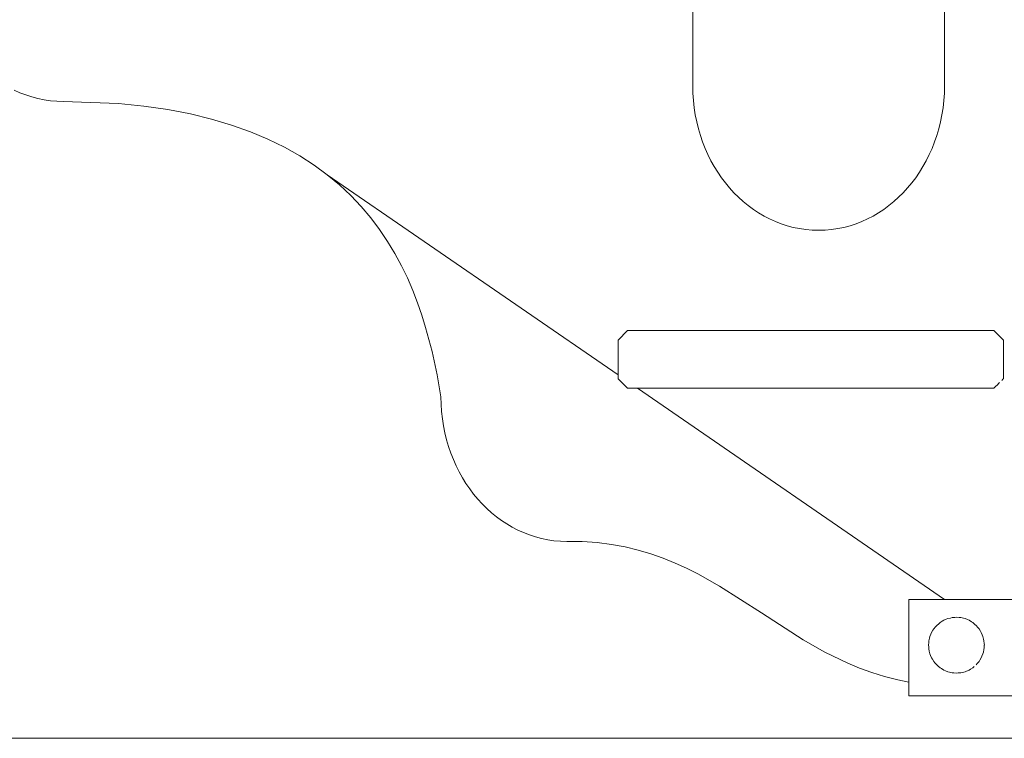
# Model space of a CAD drawing. Units: inches. Extents: x 514 to 662, y 349 to 504.
# Drawn here: x 588 to 593, y 355 to 359 of the extents above; entities that cross this region are included whole.
import ezdxf

# ---------------------------------------------------------------- set-up
doc = ezdxf.new("R2010")
doc.units = ezdxf.units.IN
doc.header["$MEASUREMENT"] = 0
doc.layers.add('_U+0421_U+043B_U+043E_U+0439 1', color=7, linetype='Continuous')

# ---------------------------------------------------------------- blocks, each defined once
blk = doc.blocks.new('block 249')
at = {"layer": '_U+0421_U+043B_U+043E_U+0439 1', "color": 250, "lineweight": 5, "true_color": 0x231f20}
for points in [[(591.7944, 358.2742), (591.7944, 359.9792)], [(593.1194, 359.882), (593.1194, 358.2742)], [(591.7953, 358.2351), (591.7944, 358.2742)], [(591.7953, 358.2351), (591.7944, 358.2742)], [(593.1194, 358.2742), (593.1186, 358.2351)], [(593.1194, 358.2742), (593.1186, 358.2351)], [(588.2241, 358.2514), (588.2542, 358.2378)], [(588.2542, 358.2378), (588.285, 358.2258)], [(588.285, 358.2258), (588.3164, 358.2156)], [(588.3164, 358.2156), (588.3485, 358.2071)], [(588.3485, 358.2071), (588.3811, 358.2004)], [(591.7978, 358.1965), (591.7953, 358.2351)], [(593.1186, 358.2351), (593.116, 358.1965)], [(593.1186, 358.2351), (593.116, 358.1965)], [(593.1186, 358.2351), (593.116, 358.1965)], [(588.3811, 358.2004), (588.4142, 358.1955)], [(588.4142, 358.1955), (588.4478, 358.1926)], [(588.4478, 358.1926), (588.4819, 358.1916)], [(588.4819, 358.1916), (588.772, 358.1804)], [(588.772, 358.1804), (588.9055, 358.1671)], [(588.9055, 358.1671), (589.0316, 358.1488)], [(591.8021, 358.1584), (591.7978, 358.1965)], [(591.8021, 358.1584), (591.7978, 358.1965)], [(591.8021, 358.1584), (591.7978, 358.1965)], [(591.8079, 358.121), (591.8021, 358.1584)], [(591.8079, 358.121), (591.8021, 358.1584)], [(593.1118, 358.1584), (593.106, 358.121)], [(593.1118, 358.1584), (593.106, 358.121)], [(593.1118, 358.1584), (593.106, 358.121)], [(593.116, 358.1965), (593.1118, 358.1584)], [(593.116, 358.1965), (593.1118, 358.1584)], [(589.0316, 358.1488), (589.1506, 358.126)], [(589.1506, 358.126), (589.2626, 358.0988)], [(591.8153, 358.0842), (591.8079, 358.121)], [(593.106, 358.121), (593.0986, 358.0842)], [(589.2626, 358.0988), (589.3679, 358.0674)], [(589.3679, 358.0674), (589.4667, 358.0322)], [(591.8242, 358.0481), (591.8153, 358.0842)], [(591.8347, 358.0128), (591.8242, 358.0481)], [(591.8347, 358.0128), (591.8242, 358.0481)], [(591.8347, 358.0128), (591.8242, 358.0481)], [(593.0896, 358.0481), (593.0792, 358.0128)], [(593.0986, 358.0842), (593.0896, 358.0481)], [(589.4667, 358.0322), (589.5593, 357.9932)], [(591.8465, 357.9783), (591.8347, 358.0128)], [(591.8465, 357.9783), (591.8347, 358.0128)], [(593.0792, 358.0128), (593.0673, 357.9783)], [(589.5593, 357.9932), (589.6458, 357.9509)], [(589.6458, 357.9509), (589.7265, 357.9054)], [(591.8598, 357.9446), (591.8465, 357.9783)], [(591.8744, 357.9118), (591.8598, 357.9446)], [(593.054, 357.9446), (593.0394, 357.9118)], [(593.0673, 357.9783), (593.054, 357.9446)], [(589.7265, 357.9054), (589.8015, 357.8569)], [(591.8904, 357.8799), (591.8744, 357.9118)], [(593.0394, 357.9118), (593.0234, 357.8799)], [(589.8015, 357.8569), (589.8712, 357.8057)], [(591.9076, 357.8491), (591.8904, 357.8799)], [(591.9076, 357.8491), (591.8904, 357.8799)], [(591.9076, 357.8491), (591.8904, 357.8799)], [(591.9261, 357.8192), (591.9076, 357.8491)], [(591.9261, 357.8192), (591.9076, 357.8491)], [(593.0062, 357.8491), (592.9877, 357.8192)], [(593.0062, 357.8491), (592.9877, 357.8192)], [(593.0062, 357.8491), (592.9877, 357.8192)], [(593.0234, 357.8799), (593.0062, 357.8491)], [(593.0234, 357.8799), (593.0062, 357.8491)], [(589.8712, 357.8057), (591.4013, 356.7533)], [(589.8712, 357.8057), (591.4013, 356.7533)], [(589.8712, 357.8057), (589.9357, 357.752)], [(591.9458, 357.7905), (591.9261, 357.8192)], [(591.9666, 357.7629), (591.9458, 357.7905)], [(592.968, 357.7905), (592.9472, 357.7629)], [(592.9877, 357.8192), (592.968, 357.7905)], [(589.9357, 357.752), (589.9953, 357.6962)], [(591.9886, 357.7365), (591.9666, 357.7629)], [(591.9886, 357.7365), (591.9666, 357.7629)], [(591.9886, 357.7365), (591.9666, 357.7629)], [(592.9472, 357.7629), (592.9253, 357.7365)], [(592.9472, 357.7629), (592.9253, 357.7365)], [(589.9953, 357.6962), (590.0502, 357.6383)], [(592.0116, 357.7113), (591.9886, 357.7365)], [(592.0116, 357.7113), (591.9886, 357.7365)], [(592.0356, 357.6873), (592.0116, 357.7113)], [(592.0356, 357.6873), (592.0116, 357.7113)], [(592.0356, 357.6873), (592.0116, 357.7113)], [(592.0607, 357.6647), (592.0356, 357.6873)], [(592.0607, 357.6647), (592.0356, 357.6873)], [(592.8782, 357.6873), (592.8532, 357.6647)], [(592.8782, 357.6873), (592.8532, 357.6647)], [(592.9022, 357.7113), (592.8782, 357.6873)], [(592.9253, 357.7365), (592.9022, 357.7113)], [(592.9253, 357.7365), (592.9022, 357.7113)], [(592.9253, 357.7365), (592.9022, 357.7113)], [(590.0502, 357.6383), (590.1006, 357.5787)], [(592.0867, 357.6435), (592.0607, 357.6647)], [(592.1135, 357.6237), (592.0867, 357.6435)], [(592.8272, 357.6435), (592.8003, 357.6237)], [(592.8272, 357.6435), (592.8003, 357.6237)], [(592.8272, 357.6435), (592.8003, 357.6237)], [(592.8532, 357.6647), (592.8272, 357.6435)], [(592.8532, 357.6647), (592.8272, 357.6435)], [(592.1413, 357.6054), (592.1135, 357.6237)], [(592.1698, 357.5886), (592.1413, 357.6054)], [(592.1992, 357.5733), (592.1698, 357.5886)], [(592.744, 357.5886), (592.7147, 357.5733)], [(592.7726, 357.6054), (592.744, 357.5886)], [(592.8003, 357.6237), (592.7726, 357.6054)], [(590.1006, 357.5787), (590.1468, 357.5175)], [(592.2293, 357.5597), (592.1992, 357.5733)], [(592.2293, 357.5597), (592.1992, 357.5733)], [(592.2293, 357.5597), (592.1992, 357.5733)], [(592.26, 357.5477), (592.2293, 357.5597)], [(592.26, 357.5477), (592.2293, 357.5597)], [(592.2915, 357.5375), (592.26, 357.5477)], [(592.2915, 357.5375), (592.26, 357.5477)], [(592.2915, 357.5375), (592.26, 357.5477)], [(592.3235, 357.529), (592.2915, 357.5375)], [(592.3235, 357.529), (592.2915, 357.5375)], [(592.6224, 357.5375), (592.5903, 357.529)], [(592.6224, 357.5375), (592.5903, 357.529)], [(592.6224, 357.5375), (592.5903, 357.529)], [(592.6538, 357.5477), (592.6224, 357.5375)], [(592.6538, 357.5477), (592.6224, 357.5375)], [(592.6846, 357.5597), (592.6538, 357.5477)], [(592.7147, 357.5733), (592.6846, 357.5597)], [(590.1468, 357.5175), (590.1888, 357.4552)], [(592.3561, 357.5223), (592.3235, 357.529)], [(592.3892, 357.5174), (592.3561, 357.5223)], [(592.4229, 357.5145), (592.3892, 357.5174)], [(592.4569, 357.5135), (592.4229, 357.5145)], [(592.4569, 357.5135), (592.4229, 357.5145)], [(592.4569, 357.5135), (592.4229, 357.5145)], [(592.491, 357.5145), (592.4569, 357.5135)], [(592.491, 357.5145), (592.4569, 357.5135)], [(592.5246, 357.5174), (592.491, 357.5145)], [(592.5246, 357.5174), (592.491, 357.5145)], [(592.5246, 357.5174), (592.491, 357.5145)], [(592.5577, 357.5223), (592.5246, 357.5174)], [(592.5577, 357.5223), (592.5246, 357.5174)], [(592.5903, 357.529), (592.5577, 357.5223)], [(590.1888, 357.4552), (590.2271, 357.3917)], [(590.2271, 357.3917), (590.2618, 357.3275)], [(590.2618, 357.3275), (590.2931, 357.2627)], [(590.2931, 357.2627), (590.3212, 357.1976)], [(590.3212, 357.1976), (590.3464, 357.1325)], [(590.3464, 357.1325), (590.3689, 357.0675)], [(590.3689, 357.0675), (590.389, 357.0029)], [(590.389, 357.0029), (590.4224, 356.8759)], [(590.4224, 356.8759), (590.4487, 356.7533)], [(590.4487, 356.7533), (590.4694, 356.6372)], [(591.5047, 356.6822), (593.12, 355.5712)], [(591.5047, 356.6822), (593.12, 355.5712)], [(590.4694, 356.6372), (590.4703, 356.5981)], [(590.4703, 356.5981), (590.4728, 356.5595)], [(590.4728, 356.5595), (590.477, 356.5214)], [(590.477, 356.5214), (590.4829, 356.484)], [(590.4829, 356.484), (590.4903, 356.4472)], [(590.4903, 356.4472), (590.4992, 356.4111)], [(590.4992, 356.4111), (590.5096, 356.3758)], [(590.5096, 356.3758), (590.5215, 356.3412)], [(590.5215, 356.3412), (590.5348, 356.3076)], [(590.5348, 356.3076), (590.5494, 356.2748)], [(590.5494, 356.2748), (590.5654, 356.2429)], [(590.5654, 356.2429), (590.5826, 356.212)], [(590.5826, 356.212), (590.6011, 356.1822)], [(590.6011, 356.1822), (590.6208, 356.1535)], [(590.6208, 356.1535), (590.6416, 356.1259)], [(590.6416, 356.1259), (590.6636, 356.0994)], [(590.6636, 356.0994), (590.6866, 356.0742)], [(590.6866, 356.0742), (590.7106, 356.0503)], [(590.7106, 356.0503), (590.7357, 356.0277)], [(590.7357, 356.0277), (590.7616, 356.0065)], [(590.7616, 356.0065), (590.7885, 355.9867)], [(590.7885, 355.9867), (590.8163, 355.9684)], [(590.8163, 355.9684), (590.8448, 355.9516)], [(590.8448, 355.9516), (590.8742, 355.9363)], [(590.8742, 355.9363), (590.9043, 355.9227)], [(590.9043, 355.9227), (590.935, 355.9107)], [(590.935, 355.9107), (590.9665, 355.9005)], [(590.9665, 355.9005), (590.9985, 355.892)], [(590.9985, 355.892), (591.0311, 355.8853)], [(591.0311, 355.8853), (591.0642, 355.8804)], [(591.0642, 355.8804), (591.0979, 355.8775)], [(591.0979, 355.8775), (591.1319, 355.8765)], [(591.1319, 355.8765), (591.2134, 355.8755)], [(591.2134, 355.8755), (591.2916, 355.8702)], [(591.2916, 355.8702), (591.3666, 355.8608)], [(591.3666, 355.8608), (591.4386, 355.8477)], [(591.4386, 355.8477), (591.5079, 355.831)], [(591.5079, 355.831), (591.5747, 355.8112)], [(591.5747, 355.8112), (591.6393, 355.7884)], [(591.6393, 355.7884), (591.7018, 355.763)], [(591.7018, 355.763), (591.7625, 355.7353)], [(591.7625, 355.7353), (591.8217, 355.7056)], [(591.8217, 355.7056), (591.9361, 355.641)], [(591.9361, 355.641), (592.1558, 355.5001)], [(592.1558, 355.5001), (592.3756, 355.3587)], [(592.3756, 355.3587), (592.49, 355.2936)], [(592.49, 355.2936), (592.6099, 355.2353)], [(592.6099, 355.2353), (592.6724, 355.2094)], [(592.6724, 355.2094), (592.737, 355.186)], [(592.737, 355.186), (592.8038, 355.1656)], [(592.8038, 355.1656), (592.8731, 355.1482)], [(592.8731, 355.1482), (592.9324, 355.1367)]]:
    blk.add_lwpolyline(points, dxfattribs=at)
blk = doc.blocks.new('block 250')
at = {"layer": '_U+0421_U+043B_U+043E_U+0439 1', "color": 250, "lineweight": 5, "true_color": 0x231f20}
for points in [[(593.9467, 355.0636), (593.9467, 355.1507)], [(593.9467, 355.1507), (593.9467, 355.1143)], [(592.9324, 355.0636), (592.9324, 355.1367)], [(592.9324, 355.1367), (592.9324, 355.1143)], [(593.9467, 355.0636), (592.9324, 355.0636)]]:
    blk.add_lwpolyline(points, dxfattribs=at)
blk = doc.blocks.new('block 252')
at = {"layer": '_U+0421_U+043B_U+043E_U+0439 1', "color": 250, "lineweight": 5, "true_color": 0x231f20}
blk.add_lwpolyline([(593.1194, 358.2742), (593.1194, 359.9792)], dxfattribs=at)
blk = doc.blocks.new('block 353')
at = {"layer": '_U+0421_U+043B_U+043E_U+0439 1', "color": 250, "lineweight": 5, "true_color": 0x231f20}
for points in [[(591.452, 356.9865), (591.4013, 356.9358)], [(591.452, 356.9865), (593.3791, 356.9865)], [(593.3791, 356.9865), (593.3798, 356.9858)], [(593.3798, 356.9858), (593.3855, 356.9801)], [(593.3855, 356.9801), (593.3923, 356.9732)], [(593.3923, 356.9732), (593.4298, 356.9358)], [(591.4013, 356.9358), (591.4013, 356.7329)], [(593.4298, 356.9358), (593.4298, 356.933)], [(593.4298, 356.933), (593.4298, 356.7946)], [(593.4298, 356.7946), (593.4298, 356.7716)], [(593.4298, 356.7716), (593.4298, 356.7448)], [(591.4013, 356.7329), (591.452, 356.6822)], [(593.3975, 356.7006), (593.3885, 356.6916)], [(593.4058, 356.7089), (593.3975, 356.7006)], [(593.4096, 356.7127), (593.4058, 356.7089)], [(593.4265, 356.7296), (593.4203, 356.7234)], [(593.4291, 356.7322), (593.4265, 356.7296)], [(593.4298, 356.7329), (593.4291, 356.7322)], [(593.4298, 356.7448), (593.4298, 356.7329)], [(593.3791, 356.6822), (591.452, 356.6822)], [(593.3885, 356.6916), (593.3791, 356.6822)]]:
    blk.add_lwpolyline(points, dxfattribs=at)
blk = doc.blocks.new('block 420')
at = {"layer": '_U+0421_U+043B_U+043E_U+0439 1', "color": 250, "lineweight": 5, "true_color": 0x231f20}
blk.add_lwpolyline([(593.1194, 358.2742), (593.1194, 359.9792)], dxfattribs=at)
blk = doc.blocks.new('block 421')
at = {"layer": '_U+0421_U+043B_U+043E_U+0439 1', "color": 250, "lineweight": 5, "true_color": 0x231f20}
for points in [[(593.9467, 355.5712), (592.9324, 355.5712)], [(592.9324, 355.3301), (592.9324, 355.5712)], [(593.9467, 355.3301), (593.9467, 355.5712)], [(593.1156, 355.4614), (593.1079, 355.4567)], [(593.1286, 355.4668), (593.1156, 355.4614)], [(593.1369, 355.4702), (593.1286, 355.4668)], [(593.1505, 355.4735), (593.1369, 355.4702)], [(593.1593, 355.4756), (593.1505, 355.4735)], [(593.1733, 355.4767), (593.1593, 355.4756)], [(593.1823, 355.4774), (593.1733, 355.4767)], [(593.1963, 355.4763), (593.1823, 355.4774)], [(593.2052, 355.4756), (593.1963, 355.4763)], [(593.2052, 355.4756), (593.2189, 355.4723)], [(593.2189, 355.4723), (593.2276, 355.4702)], [(593.2276, 355.4702), (593.2406, 355.4649)], [(593.2406, 355.4649), (593.2489, 355.4614)], [(593.2489, 355.4614), (593.2609, 355.4541)], [(593.6113, 355.4567), (593.619, 355.4614)], [(593.619, 355.4614), (593.6319, 355.4668)], [(593.6319, 355.4668), (593.6403, 355.4702)], [(593.6403, 355.4702), (593.6539, 355.4735)], [(593.6539, 355.4735), (593.6627, 355.4756)], [(593.6627, 355.4756), (593.6766, 355.4767)], [(593.6766, 355.4767), (593.6856, 355.4774)], [(593.6856, 355.4774), (593.6996, 355.4763)], [(593.6996, 355.4763), (593.7086, 355.4756)], [(593.7222, 355.4723), (593.7086, 355.4756)], [(593.731, 355.4702), (593.7222, 355.4724)], [(593.744, 355.4649), (593.731, 355.4702)], [(593.7523, 355.4614), (593.7439, 355.4649)], [(593.7642, 355.4541), (593.7523, 355.4614)], [(593.0588, 355.4092), (593.0515, 355.3973)], [(593.0635, 355.4169), (593.0588, 355.4092)], [(593.0726, 355.4276), (593.0635, 355.4169)], [(593.0785, 355.4344), (593.0726, 355.4276)], [(593.0891, 355.4435), (593.0785, 355.4344)], [(593.096, 355.4494), (593.0891, 355.4435)], [(593.1079, 355.4567), (593.096, 355.4494)], [(593.2609, 355.4541), (593.2686, 355.4494)], [(593.2686, 355.4494), (593.2792, 355.4403)], [(593.2792, 355.4403), (593.2861, 355.4344)], [(593.2861, 355.4344), (593.2952, 355.4238)], [(593.2952, 355.4238), (593.301, 355.4169)], [(593.301, 355.4169), (593.3084, 355.405)], [(593.5622, 355.4092), (593.5548, 355.3973)], [(593.5669, 355.4169), (593.5622, 355.4092)], [(593.5693, 355.4198), (593.5669, 355.4169)], [(593.5693, 355.4198), (593.576, 355.4276)], [(593.576, 355.4276), (593.5818, 355.4344)], [(593.5818, 355.4344), (593.5925, 355.4435)], [(593.5925, 355.4435), (593.5993, 355.4494)], [(593.5993, 355.4494), (593.6113, 355.4567)], [(593.7719, 355.4494), (593.7642, 355.4541)], [(593.7826, 355.4403), (593.7719, 355.4494)], [(593.7894, 355.4344), (593.7826, 355.4403)], [(593.7985, 355.4238), (593.7894, 355.4344)], [(593.8044, 355.4169), (593.7985, 355.4238)], [(593.8117, 355.405), (593.8044, 355.4169)], [(593.0373, 355.3536), (593.0366, 355.3446)], [(593.0406, 355.3672), (593.0373, 355.3536)], [(593.0427, 355.376), (593.0405, 355.3672)], [(593.048, 355.3889), (593.0427, 355.376)], [(593.0515, 355.3973), (593.048, 355.3889)], [(593.3084, 355.405), (593.3131, 355.3973)], [(593.3131, 355.3973), (593.3184, 355.3843)], [(593.3184, 355.3843), (593.3219, 355.376)], [(593.3219, 355.376), (593.3252, 355.3624)], [(593.3252, 355.3624), (593.3273, 355.3536)], [(593.3273, 355.3536), (593.3284, 355.3396)], [(593.5406, 355.3536), (593.5399, 355.3446)], [(593.5439, 355.3672), (593.5406, 355.3536)], [(593.546, 355.376), (593.5439, 355.3672)], [(593.5514, 355.3889), (593.546, 355.376)], [(593.5548, 355.3973), (593.5514, 355.3889)], [(593.8164, 355.3973), (593.8117, 355.405)], [(593.8218, 355.3843), (593.8164, 355.3973)], [(593.8253, 355.376), (593.8218, 355.3843)], [(593.8285, 355.3623), (593.8252, 355.376)], [(593.8296, 355.3579), (593.8285, 355.3623)], [(593.8296, 355.3579), (593.8306, 355.3536)], [(593.8306, 355.3536), (593.8317, 355.3396)], [(592.9324, 355.0636), (592.9324, 355.3301)], [(593.0366, 355.3446), (593.0355, 355.3306)], [(593.0355, 355.3306), (593.0355, 355.3301)], [(593.0362, 355.3216), (593.0355, 355.3301)], [(593.0373, 355.3077), (593.0362, 355.3216)], [(593.0386, 355.3022), (593.0373, 355.3077)], [(593.0386, 355.3022), (593.0394, 355.2989)], [(593.324, 355.294), (593.3273, 355.3077)], [(593.3273, 355.3077), (593.328, 355.3166)], [(593.328, 355.3166), (593.329, 355.3301)], [(593.3284, 355.3396), (593.3291, 355.3306)], [(593.3291, 355.3306), (593.329, 355.3301)], [(593.5399, 355.3446), (593.5388, 355.3306)], [(593.5388, 355.3306), (593.5389, 355.3301)], [(593.5395, 355.3216), (593.5389, 355.3301)], [(593.5406, 355.3077), (593.5395, 355.3216)], [(593.5427, 355.2989), (593.5406, 355.3077)], [(593.8274, 355.294), (593.8306, 355.3077)], [(593.8306, 355.3077), (593.8313, 355.3167)], [(593.8313, 355.3167), (593.8324, 355.3301)], [(593.8317, 355.3396), (593.8324, 355.3306)], [(593.8324, 355.3306), (593.8324, 355.3301)], [(593.9467, 355.0636), (593.9467, 355.3301)], [(593.0394, 355.2989), (593.0427, 355.2853)], [(593.0427, 355.2853), (593.0461, 355.2769)], [(593.0461, 355.2769), (593.0515, 355.264)], [(593.0515, 355.264), (593.0562, 355.2563)], [(593.0562, 355.2563), (593.0635, 355.2443)], [(593.301, 355.2443), (593.3058, 355.252)], [(593.3058, 355.252), (593.3131, 355.264)], [(593.3131, 355.264), (593.3165, 355.2723)], [(593.3165, 355.2723), (593.3219, 355.2853)], [(593.3219, 355.2853), (593.324, 355.294)], [(593.546, 355.2853), (593.5427, 355.2989)], [(593.5495, 355.2769), (593.546, 355.2853)], [(593.5548, 355.264), (593.5495, 355.2769)], [(593.5595, 355.2563), (593.5548, 355.264)], [(593.5669, 355.2443), (593.5595, 355.2563)], [(593.8044, 355.2443), (593.8091, 355.252)], [(593.8091, 355.252), (593.8164, 355.264)], [(593.8164, 355.264), (593.8199, 355.2723)], [(593.8199, 355.2723), (593.8253, 355.2853)], [(593.8252, 355.2853), (593.8274, 355.294)], [(593.0635, 355.2443), (593.0694, 355.2375)], [(593.0694, 355.2375), (593.0785, 355.2268)], [(593.0785, 355.2268), (593.0853, 355.221)], [(593.0853, 355.221), (593.096, 355.2119)], [(593.096, 355.2119), (593.1037, 355.2072)], [(593.1037, 355.2072), (593.1156, 355.1998)], [(593.1156, 355.1998), (593.124, 355.1964)], [(593.2489, 355.1998), (593.236, 355.1945)], [(593.2566, 355.2045), (593.2489, 355.1998)], [(593.2686, 355.2119), (593.2566, 355.2045)], [(593.2754, 355.2177), (593.2686, 355.2119)], [(593.2919, 355.2337), (593.2861, 355.2268)], [(593.2933, 355.2353), (593.2919, 355.2337)], [(593.2933, 355.2353), (593.301, 355.2443)], [(593.5727, 355.2375), (593.5669, 355.2443)], [(593.5818, 355.2268), (593.5727, 355.2375)], [(593.5887, 355.221), (593.5818, 355.2268)], [(593.5993, 355.2119), (593.5887, 355.221)], [(593.607, 355.2071), (593.5993, 355.2119)], [(593.619, 355.1998), (593.607, 355.2072)], [(593.6273, 355.1964), (593.619, 355.1998)], [(593.7393, 355.1945), (593.7523, 355.1998)], [(593.7523, 355.1998), (593.76, 355.2045)], [(593.76, 355.2045), (593.7719, 355.2119)], [(593.7719, 355.2119), (593.7788, 355.2177)], [(593.7788, 355.2177), (593.7894, 355.2268)], [(593.7894, 355.2268), (593.7953, 355.2337)], [(593.7953, 355.2337), (593.8044, 355.2443)], [(593.124, 355.1964), (593.1369, 355.191)], [(593.1369, 355.191), (593.1457, 355.1889)], [(593.1457, 355.1889), (593.1593, 355.1856)], [(593.1683, 355.1849), (593.1593, 355.1856)], [(593.1823, 355.1838), (593.1683, 355.1849)], [(593.1913, 355.1845), (593.1823, 355.1838)], [(593.2052, 355.1856), (593.1913, 355.1845)], [(593.214, 355.1877), (593.2052, 355.1856)], [(593.2276, 355.191), (593.214, 355.1877)], [(593.236, 355.1945), (593.2276, 355.191)], [(593.6403, 355.191), (593.6273, 355.1964)], [(593.649, 355.1889), (593.6403, 355.191)], [(593.6627, 355.1856), (593.649, 355.1889)], [(593.6627, 355.1856), (593.6716, 355.1849)], [(593.6717, 355.1849), (593.6856, 355.1838)], [(593.6856, 355.1838), (593.6946, 355.1845)], [(593.6946, 355.1845), (593.7086, 355.1856)], [(593.7086, 355.1856), (593.7174, 355.1877)], [(593.7174, 355.1877), (593.731, 355.191)], [(593.731, 355.191), (593.7393, 355.1945)], [(593.9467, 355.1507), (593.9467, 355.1143)], [(592.9324, 355.1367), (592.9324, 355.1143)], [(593.9467, 355.0636), (592.9324, 355.0636)]]:
    blk.add_lwpolyline(points, dxfattribs=at)
blk = doc.blocks.new('block 422')
at = {"layer": '_U+0421_U+043B_U+043E_U+0439 1', "color": 250, "lineweight": 5, "true_color": 0x231f20}
for points in [[(591.7944, 358.2742), (591.7944, 361.9224)], [(593.1194, 359.882), (593.1194, 358.2742)], [(591.7953, 358.2351), (591.7944, 358.2742)], [(591.7953, 358.2351), (591.7944, 358.2742)], [(593.1194, 358.2742), (593.1186, 358.2351)], [(593.1194, 358.2742), (593.1186, 358.2351)], [(588.2241, 358.2514), (588.2542, 358.2378)], [(588.2542, 358.2378), (588.285, 358.2258)], [(588.285, 358.2258), (588.3164, 358.2156)], [(588.3164, 358.2156), (588.3485, 358.2071)], [(588.3485, 358.2071), (588.3811, 358.2004)], [(591.7978, 358.1965), (591.7953, 358.2351)], [(593.1186, 358.2351), (593.116, 358.1965)], [(593.1186, 358.2351), (593.116, 358.1965)], [(593.1186, 358.2351), (593.116, 358.1965)], [(588.3811, 358.2004), (588.4142, 358.1955)], [(588.4142, 358.1955), (588.4478, 358.1926)], [(588.4478, 358.1926), (588.4819, 358.1916)], [(588.4819, 358.1916), (588.772, 358.1804)], [(588.772, 358.1804), (588.9055, 358.1671)], [(588.9055, 358.1671), (589.0316, 358.1488)], [(591.8021, 358.1584), (591.7978, 358.1965)], [(591.8021, 358.1584), (591.7978, 358.1965)], [(591.8021, 358.1584), (591.7978, 358.1965)], [(591.8079, 358.121), (591.8021, 358.1584)], [(591.8079, 358.121), (591.8021, 358.1584)], [(593.1118, 358.1584), (593.106, 358.121)], [(593.1118, 358.1584), (593.106, 358.121)], [(593.1118, 358.1584), (593.106, 358.121)], [(593.116, 358.1965), (593.1118, 358.1584)], [(593.116, 358.1965), (593.1118, 358.1584)], [(589.0316, 358.1488), (589.1506, 358.126)], [(589.1506, 358.126), (589.2626, 358.0988)], [(591.8153, 358.0842), (591.8079, 358.121)], [(593.106, 358.121), (593.0986, 358.0842)], [(589.2626, 358.0988), (589.3679, 358.0674)], [(589.3679, 358.0674), (589.4667, 358.0322)], [(591.8242, 358.0481), (591.8153, 358.0842)], [(591.8347, 358.0128), (591.8242, 358.0481)], [(591.8347, 358.0128), (591.8242, 358.0481)], [(591.8347, 358.0128), (591.8242, 358.0481)], [(593.0896, 358.0481), (593.0792, 358.0128)], [(593.0986, 358.0842), (593.0896, 358.0481)], [(589.4667, 358.0322), (589.5593, 357.9932)], [(591.8465, 357.9783), (591.8347, 358.0128)], [(591.8465, 357.9783), (591.8347, 358.0128)], [(593.0792, 358.0128), (593.0673, 357.9783)], [(589.5593, 357.9932), (589.6458, 357.9509)], [(589.6458, 357.9509), (589.7265, 357.9054)], [(591.8598, 357.9446), (591.8465, 357.9783)], [(591.8744, 357.9118), (591.8598, 357.9446)], [(593.054, 357.9446), (593.0394, 357.9118)], [(593.0673, 357.9783), (593.054, 357.9446)], [(589.7265, 357.9054), (589.8015, 357.8569)], [(591.8904, 357.8799), (591.8744, 357.9118)], [(593.0394, 357.9118), (593.0234, 357.8799)], [(589.8015, 357.8569), (589.8712, 357.8057)], [(591.9076, 357.8491), (591.8904, 357.8799)], [(591.9076, 357.8491), (591.8904, 357.8799)], [(591.9076, 357.8491), (591.8904, 357.8799)], [(591.9261, 357.8192), (591.9076, 357.8491)], [(591.9261, 357.8192), (591.9076, 357.8491)], [(593.0062, 357.8491), (592.9877, 357.8192)], [(593.0062, 357.8491), (592.9877, 357.8192)], [(593.0062, 357.8491), (592.9877, 357.8192)], [(593.0234, 357.8799), (593.0062, 357.8491)], [(593.0234, 357.8799), (593.0062, 357.8491)], [(589.8712, 357.8057), (591.4013, 356.7533)], [(589.8712, 357.8057), (591.4013, 356.7533)], [(589.8712, 357.8057), (589.9357, 357.752)], [(591.9458, 357.7905), (591.9261, 357.8192)], [(591.9666, 357.7629), (591.9458, 357.7905)], [(592.968, 357.7905), (592.9472, 357.7629)], [(592.9877, 357.8192), (592.968, 357.7905)], [(589.9357, 357.752), (589.9953, 357.6962)], [(591.9886, 357.7365), (591.9666, 357.7629)], [(591.9886, 357.7365), (591.9666, 357.7629)], [(591.9886, 357.7365), (591.9666, 357.7629)], [(592.9472, 357.7629), (592.9253, 357.7365)], [(592.9472, 357.7629), (592.9253, 357.7365)], [(589.9953, 357.6962), (590.0502, 357.6383)], [(592.0116, 357.7113), (591.9886, 357.7365)], [(592.0116, 357.7113), (591.9886, 357.7365)], [(592.0356, 357.6873), (592.0116, 357.7113)], [(592.0356, 357.6873), (592.0116, 357.7113)], [(592.0356, 357.6873), (592.0116, 357.7113)], [(592.0607, 357.6647), (592.0356, 357.6873)], [(592.0607, 357.6647), (592.0356, 357.6873)], [(592.8782, 357.6873), (592.8532, 357.6647)], [(592.8782, 357.6873), (592.8532, 357.6647)], [(592.9022, 357.7113), (592.8782, 357.6873)], [(592.9253, 357.7365), (592.9022, 357.7113)], [(592.9253, 357.7365), (592.9022, 357.7113)], [(592.9253, 357.7365), (592.9022, 357.7113)], [(590.0502, 357.6383), (590.1006, 357.5787)], [(592.0867, 357.6435), (592.0607, 357.6647)], [(592.1135, 357.6237), (592.0867, 357.6435)], [(592.8272, 357.6435), (592.8003, 357.6237)], [(592.8272, 357.6435), (592.8003, 357.6237)], [(592.8272, 357.6435), (592.8003, 357.6237)], [(592.8532, 357.6647), (592.8272, 357.6435)], [(592.8532, 357.6647), (592.8272, 357.6435)], [(592.1413, 357.6054), (592.1135, 357.6237)], [(592.1698, 357.5886), (592.1413, 357.6054)], [(592.1992, 357.5733), (592.1698, 357.5886)], [(592.744, 357.5886), (592.7147, 357.5733)], [(592.7726, 357.6054), (592.744, 357.5886)], [(592.8003, 357.6237), (592.7726, 357.6054)], [(590.1006, 357.5787), (590.1468, 357.5175)], [(592.2293, 357.5597), (592.1992, 357.5733)], [(592.2293, 357.5597), (592.1992, 357.5733)], [(592.2293, 357.5597), (592.1992, 357.5733)], [(592.26, 357.5477), (592.2293, 357.5597)], [(592.26, 357.5477), (592.2293, 357.5597)], [(592.2915, 357.5375), (592.26, 357.5477)], [(592.2915, 357.5375), (592.26, 357.5477)], [(592.2915, 357.5375), (592.26, 357.5477)], [(592.3235, 357.529), (592.2915, 357.5375)], [(592.3235, 357.529), (592.2915, 357.5375)], [(592.6224, 357.5375), (592.5903, 357.529)], [(592.6224, 357.5375), (592.5903, 357.529)], [(592.6224, 357.5375), (592.5903, 357.529)], [(592.6538, 357.5477), (592.6224, 357.5375)], [(592.6538, 357.5477), (592.6224, 357.5375)], [(592.6846, 357.5597), (592.6538, 357.5477)], [(592.7147, 357.5733), (592.6846, 357.5597)], [(590.1468, 357.5175), (590.1888, 357.4552)], [(592.3561, 357.5223), (592.3235, 357.529)], [(592.3892, 357.5174), (592.3561, 357.5223)], [(592.4229, 357.5145), (592.3892, 357.5174)], [(592.4569, 357.5135), (592.4229, 357.5145)], [(592.4569, 357.5135), (592.4229, 357.5145)], [(592.4569, 357.5135), (592.4229, 357.5145)], [(592.491, 357.5145), (592.4569, 357.5135)], [(592.491, 357.5145), (592.4569, 357.5135)], [(592.5246, 357.5174), (592.491, 357.5145)], [(592.5246, 357.5174), (592.491, 357.5145)], [(592.5246, 357.5174), (592.491, 357.5145)], [(592.5577, 357.5223), (592.5246, 357.5174)], [(592.5577, 357.5223), (592.5246, 357.5174)], [(592.5903, 357.529), (592.5577, 357.5223)], [(590.1888, 357.4552), (590.2271, 357.3917)], [(590.2271, 357.3917), (590.2618, 357.3275)], [(590.2618, 357.3275), (590.2931, 357.2627)], [(590.2931, 357.2627), (590.3212, 357.1976)], [(590.3212, 357.1976), (590.3464, 357.1325)], [(590.3464, 357.1325), (590.3689, 357.0675)], [(590.3689, 357.0675), (590.389, 357.0029)], [(590.389, 357.0029), (590.4224, 356.8759)], [(590.4224, 356.8759), (590.4487, 356.7533)], [(590.4487, 356.7533), (590.4694, 356.6372)], [(591.5047, 356.6822), (593.12, 355.5712)], [(591.5047, 356.6822), (593.12, 355.5712)], [(590.4694, 356.6372), (590.4703, 356.5981)], [(590.4703, 356.5981), (590.4728, 356.5595)], [(590.4728, 356.5595), (590.477, 356.5214)], [(590.477, 356.5214), (590.4829, 356.484)], [(590.4829, 356.484), (590.4903, 356.4472)], [(590.4903, 356.4472), (590.4992, 356.4111)], [(590.4992, 356.4111), (590.5096, 356.3758)], [(590.5096, 356.3758), (590.5215, 356.3412)], [(590.5215, 356.3412), (590.5348, 356.3076)], [(590.5348, 356.3076), (590.5494, 356.2748)], [(590.5494, 356.2748), (590.5654, 356.2429)], [(590.5654, 356.2429), (590.5826, 356.212)], [(590.5826, 356.212), (590.6011, 356.1822)], [(590.6011, 356.1822), (590.6208, 356.1535)], [(590.6208, 356.1535), (590.6416, 356.1259)], [(590.6416, 356.1259), (590.6636, 356.0994)], [(590.6636, 356.0994), (590.6866, 356.0742)], [(590.6866, 356.0742), (590.7106, 356.0503)], [(590.7106, 356.0503), (590.7357, 356.0277)], [(590.7357, 356.0277), (590.7616, 356.0065)], [(590.7616, 356.0065), (590.7885, 355.9867)], [(590.7885, 355.9867), (590.8163, 355.9684)], [(590.8163, 355.9684), (590.8448, 355.9516)], [(590.8448, 355.9516), (590.8742, 355.9363)], [(590.8742, 355.9363), (590.9043, 355.9227)], [(590.9043, 355.9227), (590.935, 355.9107)], [(590.935, 355.9107), (590.9665, 355.9005)], [(590.9665, 355.9005), (590.9985, 355.892)], [(590.9985, 355.892), (591.0311, 355.8853)], [(591.0311, 355.8853), (591.0642, 355.8804)], [(591.0642, 355.8804), (591.0979, 355.8775)], [(591.0979, 355.8775), (591.1319, 355.8765)], [(591.1319, 355.8765), (591.2134, 355.8755)], [(591.2134, 355.8755), (591.2916, 355.8702)], [(591.2916, 355.8702), (591.3666, 355.8608)], [(591.3666, 355.8608), (591.4386, 355.8477)], [(591.4386, 355.8477), (591.5079, 355.831)], [(591.5079, 355.831), (591.5747, 355.8112)], [(591.5747, 355.8112), (591.6393, 355.7884)], [(591.6393, 355.7884), (591.7018, 355.763)], [(591.7018, 355.763), (591.7625, 355.7353)], [(591.7625, 355.7353), (591.8217, 355.7056)], [(591.8217, 355.7056), (591.9361, 355.641)], [(591.9361, 355.641), (592.1558, 355.5001)], [(592.1558, 355.5001), (592.3756, 355.3587)], [(592.3756, 355.3587), (592.49, 355.2936)], [(592.49, 355.2936), (592.6099, 355.2353)], [(592.6099, 355.2353), (592.6724, 355.2094)], [(592.6724, 355.2094), (592.737, 355.186)], [(592.737, 355.186), (592.8038, 355.1656)], [(592.8038, 355.1656), (592.8731, 355.1482)], [(592.8731, 355.1482), (592.9324, 355.1367)]]:
    blk.add_lwpolyline(points, dxfattribs=at)
blk = doc.blocks.new('block 208')
at = {"layer": '_U+0421_U+043B_U+043E_U+0439 1'}
for name in ['block 249', 'block 422', 'block 252', 'block 420', 'block 353', 'block 421', 'block 250']:
    blk.add_blockref(name, (0, 0), dxfattribs=at)

msp = doc.modelspace()

# ---------------------------------------------------------------- linework, layer by layer
at = {"layer": '_U+0421_U+043B_U+043E_U+0439 1', "color": 250, "lineweight": 9, "true_color": 0x231f20}
msp.add_lwpolyline([(514.9379, 354.8406), (631.825, 354.8406)], dxfattribs=at)

# ---------------------------------------------------------------- block references
at = {"layer": '_U+0421_U+043B_U+043E_U+0439 1'}
msp.add_blockref('block 208', (0, 0), dxfattribs=at)

doc.saveas('drawing.dxf')
